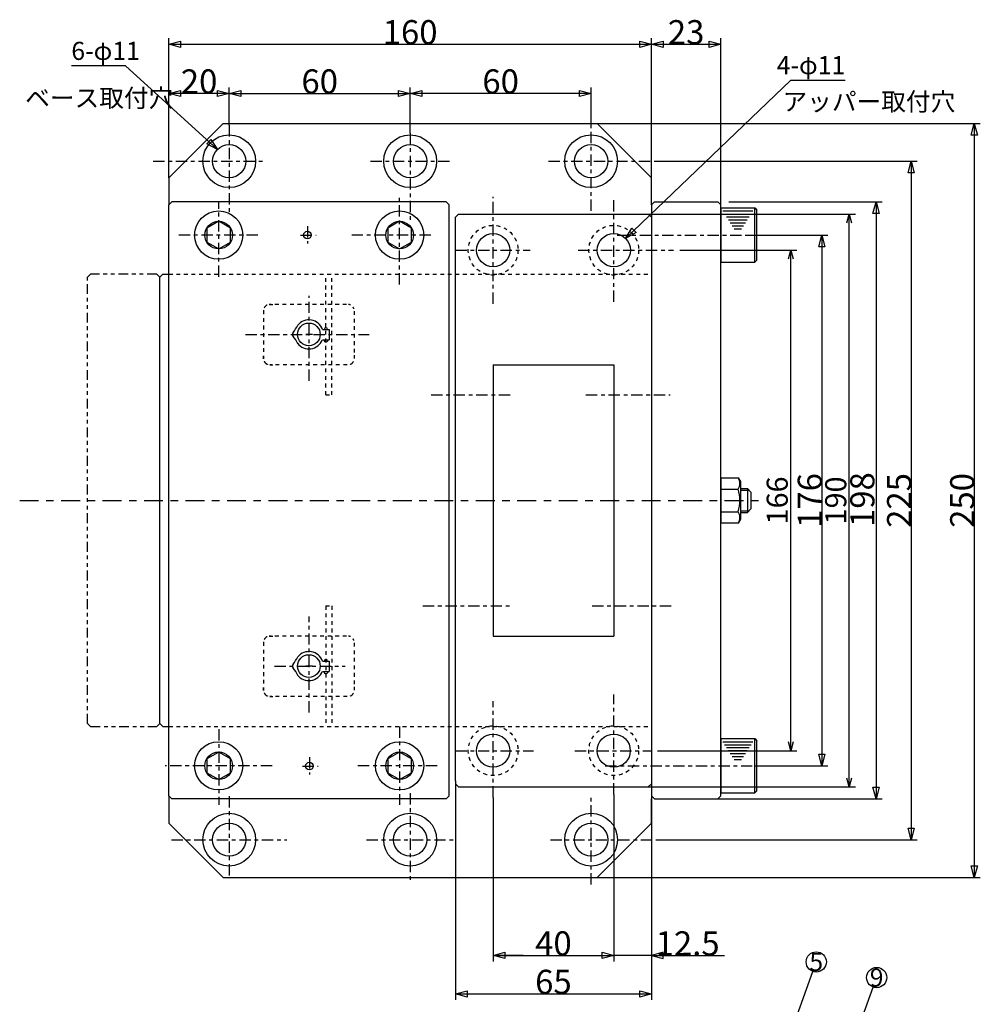
# Model space of a CAD drawing. Extents: x 257 to 932, y 140 to 701.
# Drawn here: x 614 to 932, y 374 to 701 of the extents above; entities that cross this region are included whole.
import ezdxf
from ezdxf.enums import TextEntityAlignment as Align

# ---------------------------------------------------------------- set-up
doc = ezdxf.new("R2010")
doc.units = 0
for name, pattern in [('CENTER1', [7.5, 3.75, -1.25, 1.25, -1.25]), ('CENTER2', [13.75, 6.25, -2.5, 2.5, -2.5]), ('DASHED1', [2.5, 1.25, -1.25]), ('PHANTOM1', [9.5, 3.25, -1.25, 1.25, -1.25, 1.25, -1.25])]:
    doc.linetypes.add(name, pattern=pattern)
doc.layers.add('Layer1', color=7, linetype='CONTINUOUS')
doc.styles.get("Standard").update_dxf_attribs({"font": 'TXT', "bigfont": 'BIGFONT'})

msp = doc.modelspace()

# ---------------------------------------------------------------- linework, layer by layer
at = {"layer": 'Layer1', "color": 7, "linetype": 'CONTINUOUS'}
for p, q in [((663.28, 648.359), (663.28, 694.661)), ((823.25, 648.359), (823.25, 694.661)), ((846.28, 639.359), (846.28, 694.661)), ((648.926, 685.461), (630.926, 685.461)), ((869.518, 680.715), (887.518, 680.715)), ((683.28, 665.794), (683.28, 678.327)), ((743.28, 663.184), (743.28, 678.327)), ((803.28, 665.759), (803.28, 678.327)), ((663.28, 648.359), (681.28, 666.359)), ((681.28, 666.359), (805.25, 666.359)), ((805.25, 666.359), (823.25, 648.359)), ((805.28, 666.359), (932.33, 666.359)), ((825.511, 653.859), (911.401, 653.859)), ((663.28, 648.359), (663.28, 639.359)), ((823.25, 639.359), (823.25, 648.359)), ((664.28, 640.359), (663.28, 639.359)), ((755.228, 640.359), (664.28, 640.359)), ((756.228, 639.359), (755.228, 640.359)), ((823.25, 639.359), (824.25, 640.359)), ((824.28, 640.359), (845.28, 640.359)), ((845.28, 640.359), (846.28, 639.359)), ((848.976, 640.359), (899.783, 640.359)), ((663.28, 616.359), (663.28, 639.359)), ((756.228, 443.359), (756.228, 639.359)), ((823.28, 639.359), (823.28, 443.359)), ((846.28, 443.359), (846.28, 639.359)), ((846.28, 638.359), (857.58, 638.359)), ((846.28, 638.359), (846.28, 620.359)), ((846.28, 638.359), (857.58, 638.359)), ((846.907, 637.359), (856.952, 637.359)), ((857.58, 620.359), (857.58, 638.359)), ((857.58, 638.359), (858.28, 637.659)), ((858.28, 621.059), (858.28, 637.659)), ((758.28, 635.359), (759.28, 636.359)), ((758.28, 448.33), (758.28, 635.359)), ((759.28, 636.359), (822.25, 636.359)), ((820.678, 636.359), (890.891, 636.359)), ((822.25, 636.359), (823.25, 635.359)), ((847.535, 636.359), (856.324, 636.359)), ((855.696, 635.359), (848.163, 635.359)), ((855.069, 634.359), (848.791, 634.359)), ((854.441, 633.359), (849.419, 633.359)), ((853.813, 632.359), (850.046, 632.359)), ((853.185, 631.359), (850.674, 631.359)), ((855.037, 629.359), (881.794, 629.359)), ((832.641, 624.359), (871.493, 624.359)), ((857.58, 620.359), (858.28, 621.059)), ((846.28, 620.359), (857.58, 620.359)), ((661.28, 616.359), (660.28, 615.359)), ((660.28, 467.359), (660.28, 615.359)), ((661.28, 616.359), (663.28, 616.359)), ((663.28, 443.359), (663.28, 616.359)), ((696.686, 606.359), (697.786, 606.359)), ((714.196, 598.072), (716.46, 598.072)), ((716.46, 598.072), (716.46, 594.587)), ((710.926, 596.359), (708.633, 596.359)), ((714.196, 594.587), (716.46, 594.587)), ((694.686, 588.359), (694.686, 589.316)), ((694.686, 588.359), (694.687, 588.305)), ((696.707, 586.359), (697.786, 586.359)), ((770.765, 586.359), (770.765, 496.359)), ((770.765, 586.359), (810.765, 586.359)), ((810.765, 586.359), (810.765, 496.359)), ((846.28, 548.865), (852.055, 548.865)), ((846.28, 548.865), (846.28, 533.853)), ((852.055, 548.865), (852.78, 547.609)), ((852.78, 547.609), (852.78, 535.109)), ((852.78, 545.359), (855.08, 545.359)), ((855.08, 545.359), (855.08, 537.359)), ((855.08, 545.359), (856.28, 544.159)), ((846.28, 545.112), (852.055, 545.112)), ((852.78, 544.759), (855.68, 544.759)), ((856.28, 544.159), (856.28, 538.559)), ((846.28, 537.606), (852.055, 537.606)), ((852.78, 537.959), (855.68, 537.959)), ((852.78, 537.359), (855.08, 537.359)), ((855.08, 537.359), (856.28, 538.559)), ((852.055, 533.853), (846.28, 533.853)), ((852.78, 535.109), (852.055, 533.853)), ((696.686, 496.359), (697.786, 496.359)), ((770.765, 496.359), (810.765, 496.359)), ((714.196, 488.072), (716.46, 488.072)), ((716.46, 488.072), (716.46, 484.587)), ((710.926, 486.359), (708.633, 486.359)), ((714.196, 484.587), (716.46, 484.587)), ((694.686, 478.359), (694.686, 479.316)), ((694.686, 478.359), (694.687, 478.305)), ((724.686, 479.586), (724.686, 478.44)), ((696.707, 476.359), (697.786, 476.359)), ((661.28, 466.359), (660.28, 467.359)), ((661.28, 466.359), (663.28, 466.359)), ((823.28, 462.477), (823.28, 375.71)), ((846.28, 462.359), (857.58, 462.359)), ((846.28, 462.359), (846.28, 444.359)), ((846.28, 462.359), (857.58, 462.359)), ((846.907, 461.359), (856.952, 461.359)), ((857.58, 444.359), (857.58, 462.359)), ((857.58, 462.359), (858.28, 461.659)), ((858.28, 445.059), (858.28, 461.659)), ((825.242, 458.359), (871.493, 458.359)), ((847.535, 460.359), (856.324, 460.359)), ((855.696, 459.359), (848.163, 459.359)), ((855.069, 458.359), (848.791, 458.359)), ((854.441, 457.359), (849.419, 457.359)), ((853.813, 456.359), (850.046, 456.359)), ((853.185, 455.359), (850.674, 455.359)), ((857.58, 453.359), (881.794, 453.359)), ((758.28, 448.33), (758.28, 375.71)), ((758.28, 447.359), (759.28, 446.359)), ((759.28, 446.359), (822.25, 446.359)), ((820.393, 446.359), (890.891, 446.359)), ((822.25, 446.359), (823.25, 447.359)), ((846.28, 444.359), (857.58, 444.359)), ((857.58, 444.359), (858.28, 445.059)), ((663.28, 443.359), (663.28, 434.359)), ((664.28, 442.359), (663.28, 443.359)), ((755.228, 442.359), (664.28, 442.359)), ((756.228, 443.359), (755.228, 442.359)), ((770.787, 442.815), (770.787, 388.471)), ((810.78, 443.841), (810.78, 388.471)), ((824.25, 442.359), (823.25, 443.359)), ((823.25, 434.359), (823.25, 442.359)), ((824.28, 442.359), (845.28, 442.359)), ((844.185, 442.359), (899.783, 442.359)), ((846.28, 443.359), (845.28, 442.359)), ((681.28, 416.359), (663.28, 434.359)), ((823.25, 434.359), (805.25, 416.359)), ((825.511, 428.859), (911.401, 428.859)), ((681.28, 416.359), (805.25, 416.359)), ((805.28, 416.359), (932.33, 416.359)), ((823.287, 390.471), (810.78, 390.471))]:
    msp.add_line(p, q, dxfattribs=at)
at = {"layer": 'Layer1', "color": 7, "linetype": 'CENTER1'}
for p, q in [((683.28, 665.794), (683.28, 636.733)), ((743.28, 663.184), (743.28, 633.438)), ((803.28, 637.381), (803.28, 665.759)), ((658.06, 653.859), (695.049, 653.859)), ((730.09, 653.859), (757.345, 653.859)), ((789.142, 653.859), (825.481, 653.859)), ((679.78, 615.574), (679.78, 640.193)), ((739.78, 612.995), (739.78, 642.36)), ((770.78, 606.609), (770.78, 642.109)), ((810.78, 607.201), (810.78, 641.518)), ((709.219, 632.297), (709.219, 626.545)), ((692.806, 629.359), (665.609, 629.359)), ((706.948, 629.38), (712.139, 629.38)), ((750.105, 629.359), (723.964, 629.359)), ((811.884, 629.359), (855.037, 629.359)), ((758.28, 624.359), (783.112, 624.359)), ((798.955, 624.359), (830.641, 624.359)), ((709.78, 581.032), (709.78, 609.264)), ((688.692, 596.359), (729.699, 596.359)), ((750.197, 576.359), (777.415, 576.359)), ((801.572, 576.359), (829.471, 576.359)), ((747.475, 506.359), (777.415, 506.359)), ((803.614, 506.359), (830.152, 506.359)), ((709.78, 471.032), (709.78, 502.829)), ((698.281, 486.359), (721.742, 486.359)), ((810.78, 443.841), (810.78, 477.006)), ((770.78, 442.815), (770.78, 474.844)), ((679.78, 465.551), (679.78, 440.359)), ((739.78, 466.426), (739.78, 440.359)), ((758.272, 458.359), (784.16, 458.359)), ((797.891, 458.359), (823.242, 458.359)), ((709.843, 456.188), (709.843, 450.436)), ((697.471, 453.359), (662.088, 453.359)), ((707.572, 453.271), (712.763, 453.271)), ((752.218, 453.359), (725.548, 453.359)), ((807.991, 453.359), (856.66, 453.359)), ((743.28, 444.285), (743.28, 415.223)), ((683.28, 443.26), (683.28, 416.15)), ((803.28, 414.006), (803.28, 443.41)), ((664.137, 428.859), (702.423, 428.859)), ((728.792, 428.859), (758.643, 428.859)), ((789.791, 428.859), (825.481, 428.859))]:
    msp.add_line(p, q, dxfattribs=at)
at = {"layer": 'Layer1', "color": 7, "linetype": 'PHANTOM1'}
for p, q in [((636.28, 615.359), (637.28, 616.359)), ((636.28, 467.359), (636.28, 615.359)), ((659.28, 616.359), (637.28, 616.359)), ((659.28, 616.359), (660.28, 615.359)), ((637.28, 466.359), (636.28, 467.359)), ((660.28, 467.359), (659.28, 466.359)), ((637.28, 466.359), (659.28, 466.359))]:
    msp.add_line(p, q, dxfattribs=at)
at = {"layer": 'Layer1', "color": 7, "linetype": 'DASHED1'}
for p, q in [((663.28, 616.359), (823.25, 616.359)), ((715.28, 576.359), (715.28, 616.359)), ((717.28, 576.359), (717.28, 616.359)), ((694.686, 604.359), (694.686, 588.359)), ((722.189, 606.359), (696.686, 606.359)), ((724.686, 604.147), (724.686, 588.44)), ((724.686, 589.586), (724.686, 588.44)), ((722.391, 586.359), (696.707, 586.359)), ((715.28, 576.359), (717.28, 576.359)), ((715.28, 506.359), (715.28, 466.359)), ((715.28, 506.359), (717.28, 506.359)), ((717.28, 506.359), (717.28, 466.359)), ((722.189, 496.359), (696.686, 496.359)), ((694.686, 494.359), (694.686, 478.359)), ((724.686, 494.147), (724.686, 478.44)), ((722.391, 476.359), (696.707, 476.359)), ((663.28, 466.359), (823.25, 466.359))]:
    msp.add_line(p, q, dxfattribs=at)
at = {"layer": 'Layer1', "color": 7, "linetype": 'CENTER2'}
msp.add_line((613.798, 541.359), (859.515, 541.359), dxfattribs=at)
at = {"layer": 'Layer1', "color": 7, "linetype": 'CONTINUOUS'}
for points in [[(667.143, 691.626), (663.28, 692.661), (667.143, 693.697)], [(819.386, 693.697), (823.25, 692.661), (819.386, 691.626)], [(827.143, 691.626), (823.28, 692.661), (827.143, 693.697)], [(842.416, 693.697), (846.28, 692.661), (842.416, 691.626)], [(667.143, 675.291), (663.28, 676.327), (667.143, 677.362)], [(679.416, 677.362), (683.28, 676.327), (679.416, 675.291)], [(687.143, 675.291), (683.28, 676.327), (687.143, 677.362)], [(739.416, 677.362), (743.28, 676.327), (739.416, 675.291)], [(747.143, 675.291), (743.28, 676.327), (747.143, 677.362)], [(799.416, 677.362), (803.28, 676.327), (799.416, 675.291)], [(929.294, 662.495), (930.33, 666.359), (931.365, 662.495)], [(677.229, 661.114), (679.391, 657.748), (675.836, 659.582)], [(908.366, 649.995), (909.401, 653.859), (910.436, 649.995)], [(896.748, 636.495), (897.783, 640.359), (898.818, 636.495)], [(679.78, 633.934), (675.818, 631.647), (675.818, 627.072), (679.78, 624.784), (683.742, 627.072), (683.742, 631.647)], [(739.78, 633.934), (735.818, 631.647), (735.818, 627.072), (739.78, 624.784), (743.742, 627.072), (743.742, 631.647)], [(818.213, 630.172), (814.706, 628.248), (816.781, 631.668)], [(878.759, 625.495), (879.794, 629.359), (880.83, 625.495)], [(679.78, 457.934), (675.818, 455.647), (675.818, 451.072), (679.78, 448.784), (683.742, 451.072), (683.742, 455.647)], [(739.78, 457.934), (735.818, 455.647), (735.818, 451.072), (739.78, 448.784), (743.742, 451.072), (743.742, 455.647)], [(880.83, 457.223), (879.794, 453.359), (878.759, 457.223)], [(898.818, 446.223), (897.783, 442.359), (896.748, 446.223)], [(910.436, 432.723), (909.401, 428.859), (908.366, 432.723)], [(931.365, 420.223), (930.33, 416.359), (929.294, 420.223)], [(774.643, 389.436), (770.78, 390.471), (774.643, 391.506)], [(774.651, 389.436), (770.787, 390.471), (774.651, 391.506)], [(806.916, 391.506), (810.78, 390.471), (806.916, 389.436)], [(827.151, 391.506), (823.287, 390.471), (827.151, 389.436)], [(762.143, 376.674), (758.28, 377.71), (762.143, 378.745)], [(819.416, 378.745), (823.28, 377.71), (819.416, 376.674)]]:
    msp.add_lwpolyline(points, close=True, dxfattribs=at)
for points in [[(663.28, 692.661), (823.25, 692.661)], [(823.28, 692.661), (846.28, 692.661)], [(679.391, 657.748), (648.926, 685.461), (648.926, 685.461)], [(814.706, 628.248), (869.518, 680.715), (869.518, 680.715)], [(683.28, 676.327), (663.28, 676.327)], [(683.28, 676.327), (743.28, 676.327)], [(803.28, 676.327), (743.28, 676.327)], [(930.33, 666.359), (930.33, 416.359)], [(909.401, 653.859), (909.401, 428.859)], [(897.783, 640.359), (897.783, 442.359)], [(888.114, 633.461), (888.891, 636.359), (889.667, 633.461)], [(888.891, 446.359), (888.891, 636.359)], [(879.794, 629.359), (879.794, 453.359)], [(868.717, 621.461), (869.493, 624.359), (870.27, 621.461)], [(869.493, 458.359), (869.493, 624.359)], [(694.69, 604.484), (694.687, 604.425), (694.686, 604.359)], [(695.831, 606.167), (695.802, 606.153), (695.743, 606.123), (695.686, 606.091), (695.63, 606.058), (695.575, 606.022), (695.521, 605.985), (695.469, 605.946), (695.417, 605.905), (695.367, 605.863), (695.319, 605.819), (695.272, 605.773), (695.226, 605.726), (695.182, 605.678), (695.14, 605.628), (695.099, 605.577), (695.06, 605.524), (695.023, 605.47), (694.988, 605.415), (694.954, 605.359), (694.922, 605.302), (694.917, 605.293)], [(696.686, 606.359), (696.621, 606.358), (696.572, 606.356)], [(694.852, 587.563), (694.864, 587.534), (694.892, 587.475), (694.922, 587.416), (694.954, 587.359), (694.988, 587.303), (695.023, 587.248), (695.06, 587.194), (695.099, 587.142), (695.14, 587.09), (695.182, 587.04), (695.226, 586.992), (695.272, 586.945), (695.319, 586.899), (695.367, 586.856), (695.417, 586.813), (695.469, 586.772), (695.521, 586.733), (695.575, 586.696), (695.63, 586.661), (695.686, 586.627), (695.743, 586.595), (695.802, 586.565), (695.861, 586.537), (695.921, 586.511), (695.966, 586.494)], [(696.686, 496.359), (696.621, 496.358), (696.572, 496.356)], [(723.47, 496.199), (723.451, 496.207), (723.391, 496.231), (723.329, 496.253), (723.267, 496.273), (723.204, 496.291), (723.14, 496.307), (723.076, 496.321), (723.012, 496.332), (722.947, 496.342), (722.882, 496.35), (722.817, 496.355), (722.796, 496.356)], [(694.69, 494.484), (694.687, 494.425), (694.686, 494.359)], [(695.831, 496.167), (695.802, 496.153), (695.743, 496.123), (695.686, 496.091), (695.63, 496.058), (695.575, 496.022), (695.521, 495.985), (695.469, 495.946), (695.417, 495.905), (695.367, 495.863), (695.319, 495.819), (695.272, 495.773), (695.226, 495.726), (695.182, 495.678), (695.14, 495.628), (695.099, 495.577), (695.06, 495.524), (695.023, 495.47), (694.988, 495.415), (694.954, 495.359), (694.922, 495.302), (694.917, 495.293)], [(724.615, 494.888), (724.6, 494.94), (724.58, 495.002), (724.558, 495.064), (724.534, 495.125), (724.508, 495.185), (724.48, 495.244), (724.45, 495.302), (724.418, 495.359), (724.384, 495.415), (724.349, 495.47), (724.332, 495.495)], [(694.852, 477.563), (694.864, 477.534), (694.892, 477.475), (694.922, 477.416), (694.954, 477.359), (694.988, 477.303), (695.023, 477.248), (695.06, 477.194), (695.099, 477.142), (695.14, 477.09), (695.182, 477.04), (695.226, 476.992), (695.272, 476.945), (695.319, 476.899), (695.367, 476.856), (695.417, 476.813), (695.469, 476.772), (695.521, 476.733), (695.575, 476.696), (695.63, 476.661), (695.686, 476.627), (695.743, 476.595), (695.802, 476.565), (695.861, 476.537), (695.921, 476.511), (695.966, 476.494)], [(723.402, 476.492), (723.451, 476.511), (723.512, 476.537), (723.571, 476.565), (723.629, 476.595), (723.686, 476.627), (723.742, 476.661), (723.797, 476.696), (723.851, 476.733), (723.904, 476.772), (723.955, 476.813), (724.005, 476.856), (724.053, 476.899), (724.1, 476.945), (724.146, 476.992), (724.19, 477.04), (724.232, 477.09), (724.273, 477.142), (724.312, 477.194), (724.349, 477.248), (724.384, 477.303), (724.418, 477.359), (724.45, 477.416), (724.48, 477.475), (724.49, 477.496)], [(870.27, 461.257), (869.493, 458.359), (868.717, 461.257)], [(889.667, 449.257), (888.891, 446.359), (888.114, 449.257)], [(770.78, 390.471), (810.78, 390.471)], [(780.787, 390.471), (770.787, 390.471)], [(823.287, 390.471), (847.542, 390.471)], [(834.903, 268.249), (876.808, 385.151), (876.808, 385.151)], [(851.945, 255.177), (896.828, 379.967), (896.828, 379.967)], [(758.28, 377.71), (823.28, 377.71)]]:
    msp.add_lwpolyline(points, dxfattribs=at)
at = {"layer": 'Layer1', "color": 7, "linetype": 'DASHED1'}
for points in [[(723.47, 606.199), (723.451, 606.207), (723.391, 606.231), (723.329, 606.253), (723.267, 606.273), (723.204, 606.291), (723.14, 606.307), (723.076, 606.321), (723.012, 606.332), (722.947, 606.342), (722.882, 606.35), (722.817, 606.355), (722.796, 606.356)], [(724.615, 604.888), (724.6, 604.94), (724.58, 605.002), (724.558, 605.064), (724.534, 605.125), (724.508, 605.185), (724.48, 605.244), (724.45, 605.302), (724.418, 605.359), (724.384, 605.415), (724.349, 605.47), (724.332, 605.495)], [(723.402, 586.492), (723.451, 586.511), (723.512, 586.537), (723.571, 586.565), (723.629, 586.595), (723.686, 586.627), (723.742, 586.661), (723.797, 586.696), (723.851, 586.733), (723.904, 586.772), (723.955, 586.813), (724.005, 586.856), (724.053, 586.899), (724.1, 586.945), (724.146, 586.992), (724.19, 587.04), (724.232, 587.09), (724.273, 587.142), (724.312, 587.194), (724.349, 587.248), (724.384, 587.303), (724.418, 587.359), (724.45, 587.416), (724.48, 587.475), (724.49, 587.496)]]:
    msp.add_lwpolyline(points, dxfattribs=at)
at = {"layer": 'Layer1', "color": 7, "linetype": 'CONTINUOUS'}
for centre, radius in [((683.28, 653.859), 8.75), ((743.28, 653.859), 8.75), ((803.28, 653.859), 8.75), ((683.28, 653.859), 5.5), ((743.28, 653.859), 5.5), ((803.28, 653.859), 5.5), ((679.78, 629.359), 8), ((739.78, 629.359), 8), ((679.78, 629.359), 4.575), ((739.78, 629.359), 4.575), ((709.219, 629.38), 1.25), ((770.78, 624.359), 5.5), ((810.787, 624.359), 5.5), ((709.686, 596.428), 3.767), ((709.686, 486.428), 3.767), ((770.78, 458.359), 5.5), ((810.78, 458.359), 5.5), ((679.78, 453.359), 8), ((739.78, 453.359), 8), ((679.78, 453.359), 4.575), ((739.78, 453.359), 4.575), ((709.843, 453.271), 1.25), ((683.28, 428.859), 8.75), ((743.28, 428.859), 8.75), ((803.28, 428.859), 8.75), ((683.28, 428.859), 5.5), ((743.28, 428.859), 5.5), ((803.28, 428.859), 5.5), ((877.94, 388.308), 3.354), ((897.963, 383.124), 3.354)]:
    msp.add_circle(centre, radius, dxfattribs=at)
at = {"layer": 'Layer1', "color": 7, "linetype": 'DASHED1'}
for centre in [(770.78, 624.359), (810.787, 624.359), (770.78, 458.359), (810.78, 458.359)]:
    msp.add_circle(centre, 8.25, dxfattribs=at)
at = {"layer": 'Layer1', "color": 7, "linetype": 'CONTINUOUS'}
for centre, radius, start, end in [((709.686, 596.428), 4.801, 20.031, 140.098), ((696.732, 603.668), 10.129, 319.542, 335.882), ((715.328, 598.072), 0.542, 0, 180), ((705.213, 596.462), 1, 140.711, 225), ((696.793, 589.178), 10.129, 24.1178, 40.4581), ((709.686, 596.428), 4.801, 218.056, 337.793), ((715.328, 594.587), 0.658, 180, 0), ((849.313, 546.988), 3.323, 325.616, 34.384), ((840.216, 541.359), 12.419, 342.412, 17.588), ((849.313, 535.73), 3.323, 325.616, 34.384), ((709.686, 486.428), 4.801, 20.031, 140.098), ((705.213, 486.462), 1, 140.711, 225), ((696.732, 493.668), 10.129, 319.542, 335.882), ((715.328, 488.072), 0.542, 0, 180), ((696.793, 479.178), 10.129, 24.1178, 40.4581), ((709.686, 486.428), 4.801, 218.056, 337.793), ((715.328, 484.587), 0.658, 180, 0)]:
    msp.add_arc(centre, radius, start, end, dxfattribs=at)

# ---------------------------------------------------------------- texts
at = {"layer": 'Layer1', "color": 7}
for s, p in [(' 160 ', (743.265, 692.661)), (' 23 ', (834.78, 692.661)), (' 20 ', (673.28, 676.327)), (' 60 ', (713.28, 676.327)), (' 60 ', (773.28, 676.327)), (' 40 ', (790.78, 390.471)), (' 12.5 ', (835.287, 390.471)), (' 65 ', (790.78, 377.71))]:
    msp.add_text(s, height=8, dxfattribs=at).set_placement(p, align=Align.CENTER)
for s, p in [('6-φ11', (630.926, 687.461)), ('ベース取付穴', (615.625, 671.825)), ('アッパー取付穴', (866.737, 670.641))]:
    msp.add_text(s, height=6, dxfattribs=at).set_placement(p)
msp.add_text('4-φ11', height=6, dxfattribs=at).set_placement((887.518, 682.715), align=Align.RIGHT)
for s, height, p in [(' 166 ', 7, (868.493, 541.359)), (' 176 ', 8, (879.794, 541.359)), (' 190 ', 7, (887.891, 541.359)), (' 198 ', 8, (897.214, 541.643)), (' 225 ', 8, (909.401, 541.359)), (' 250 ', 8, (930.33, 541.359))]:
    msp.add_text(s, height=height, rotation=90, dxfattribs=at).set_placement(p, align=Align.CENTER)
for s, p in [('5', (877.94, 388.308)), ('9', (897.963, 383.124))]:
    msp.add_text(s, height=6, dxfattribs=at).set_placement(p, align=Align.MIDDLE_CENTER)

doc.saveas('drawing.dxf')
